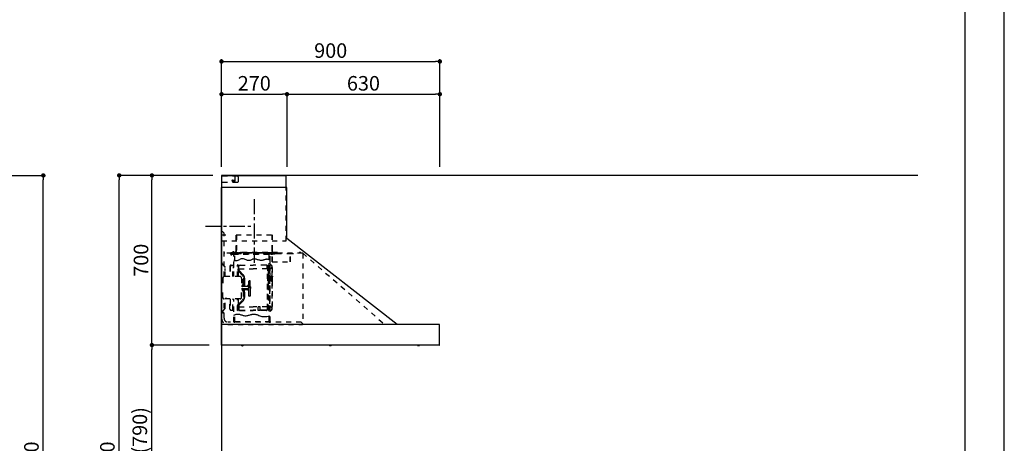
# Model space of a CAD drawing. Extents: x 83844 to 110317, y -22065 to -13195.
# Drawn here: x 92259 to 96318, y -18578 to -16830 of the extents above; entities that cross this region are included whole.
import ezdxf

# ---------------------------------------------------------------- set-up
doc = ezdxf.new("R2010")
doc.units = 0
doc.header["$LTSCALE"] = 50
doc.header["$MEASUREMENT"] = 0
doc.linetypes.add('CENTER', pattern=[2, 1.25, -0.25, 0.25, -0.25])
doc.linetypes.add('STYLE_03', pattern=[0.416641, 0.208282, -0.208359])
doc.layers.get('0').update_dxf_attribs({"linetype": 'CONTINUOUS'})
doc.layers.get('DEFPOINTS').update_dxf_attribs({"color": 146, "linetype": 'CONTINUOUS'})
for name, color, linetype in [('111-壁仕上', 3, 'CONTINUOUS'), ('150-機器', 8, 'CONTINUOUS'), ('166-寸法B', 11, 'CONTINUOUS'), ('190-図面外枠', 5, 'CONTINUOUS')]:
    doc.layers.add(name, color=color, linetype=linetype)
doc.styles.add('KH001', font='txt')
doc.dimstyles.new('KH1xx030', dxfattribs={"dimscale": 30, "dimtxt": 2, "dimasz": 0.6, "dimexe": 0.3, "dimexo": 1.2, "dimgap": 0.5, "dimtad": 3, "dimdec": 1, "dimdsep": 46, "dimlunit": 6, "dimtxsty": 'KH001', "dimblk": 'DOT', "dimcen": 1, "dimdle": 1, "dimclrd": 256, "dimclre": 256, "dimclrt": 256, "dimadec": 0, "dimazin": 0, "dimtfac": 1, "dimtdec": 1, "dimtix": 1, "dimtmove": 2, "dimatfit": 3, "dimldrblk": 'CLOSEDBLANK', "dimfxl": 1, "dimtolj": 1, "dimtzin": 0, "dimlwd": -1, "dimlwe": -1, "dimarcsym": 0})

# ---------------------------------------------------------------- blocks, each defined once
blk = doc.blocks.new('A$C5D946DDC')
at = {"layer": '190-図面外枠'}
blk.add_line((20519, 14349.3), (20519, 350.7), dxfattribs=at)
at = {"layer": 'DEFPOINTS'}
blk.add_lwpolyline([(0, 0), (20790, 0), (20790, 14700), (0, 14700)], close=True, dxfattribs=at)
blk = doc.blocks.new('_Dot')
at = {"color": 0, "linetype": 'ByBlock', "lineweight": -2}
blk.add_line((-0.5, 0), (-1, 0), dxfattribs=at)
at = {"color": 0, "linetype": 'ByBlock', "const_width": 0.5}
blk.add_lwpolyline([(-0.25, 0, 1), (0.25, 0, 1)], format="xyb", close=True, dxfattribs=at)
blk = doc.blocks.new('*D101')
at = {"layer": '166-寸法B', "transparency": 16777216}
for p, q in [((91782, -17472.5), (92365.3, -17472.5)), ((92356.3, -19854.5), (92356.3, -17490.5)), ((91766, -19872.5), (92365.3, -19872.5))]:
    blk.add_line(p, q, dxfattribs=at)
at = {"layer": 'DEFPOINTS', "color": 0, "transparency": 16777216}
for p in [(91746, -17472.5), (92356.3, -17472.5), (91730, -19872.5)]:
    blk.add_point(p, dxfattribs=at)
at = {"layer": '166-寸法B', "transparency": 16777216, "xscale": 18, "yscale": 18, "zscale": 18}
for p, rotation in [((92356.3, -17472.5), 90), ((92356.3, -19872.5), 270)]:
    blk.add_blockref('_Dot', p, dxfattribs=dict(at, rotation=rotation))
at = {"layer": '166-寸法B', "transparency": 16777216, "insert": (92307.4, -18672.5), "char_height": 60, "attachment_point": 5, "rotation": 90, "style": 'KH001'}
blk.add_mtext('\\A1;2,400', dxfattribs=at)
blk = doc.blocks.new('_ClosedBlank')
at = {"color": 0, "linetype": 'ByBlock', "lineweight": -2}
for p, q in [((-1, 0.17), (0, 0)), ((-1, 0.17), (-1, -0.17)), ((0, 0), (-1, -0.17))]:
    blk.add_line(p, q, dxfattribs=at)
blk = doc.blocks.new('*D180')
at = {"layer": '166-寸法B', "transparency": 16777216}
for p, q in [((93004.5, -18172.5), (92795.2, -18172.5)), ((92804.2, -18994.5), (92804.2, -18190.5)), ((93043.5, -19012.5), (92795.2, -19012.5))]:
    blk.add_line(p, q, dxfattribs=at)
at = {"layer": 'DEFPOINTS', "color": 0, "transparency": 16777216}
for p in [(92804.2, -18172.5), (93040.5, -18172.5), (93079.5, -19012.5)]:
    blk.add_point(p, dxfattribs=at)
at = {"layer": '166-寸法B', "transparency": 16777216, "xscale": 18, "yscale": 18, "zscale": 18}
for p, rotation in [((92804.2, -18172.5), 90), ((92804.2, -19012.5), 270)]:
    blk.add_blockref('_Dot', p, dxfattribs=dict(at, rotation=rotation))
at = {"layer": '166-寸法B', "transparency": 16777216, "insert": (92754.2, -18592.5), "char_height": 60, "attachment_point": 5, "rotation": 90, "style": 'KH001'}
blk.add_mtext('\\A1;840(790)', dxfattribs=at)
blk = doc.blocks.new('*D181')
at = {"layer": '166-寸法B', "transparency": 16777216}
for p, q in [((93055, -17472.5), (92795.2, -17472.5)), ((92804.2, -18154.5), (92804.2, -17490.5)), ((93040.5, -18172.5), (92795.2, -18172.5))]:
    blk.add_line(p, q, dxfattribs=at)
at = {"layer": 'DEFPOINTS', "color": 0, "transparency": 16777216}
for p in [(92804.2, -17472.5), (93091, -17472.5), (93076.5, -18172.5)]:
    blk.add_point(p, dxfattribs=at)
at = {"layer": '166-寸法B', "transparency": 16777216, "xscale": 18, "yscale": 18, "zscale": 18}
for p, rotation in [((92804.2, -17472.5), 90), ((92804.2, -18172.5), 270)]:
    blk.add_blockref('_Dot', p, dxfattribs=dict(at, rotation=rotation))
at = {"layer": '166-寸法B', "transparency": 16777216, "insert": (92759.2, -17822.5), "char_height": 60, "attachment_point": 5, "rotation": 90, "style": 'KH001'}
blk.add_mtext('\\A1;700', dxfattribs=at)
blk = doc.blocks.new('*D182')
at = {"layer": '166-寸法B', "transparency": 16777216}
for p, q in [((93044.5, -17472.5), (92660.2, -17472.5)), ((92669.2, -19854.5), (92669.2, -17490.5)), ((93056.5, -19872.5), (92660.2, -19872.5))]:
    blk.add_line(p, q, dxfattribs=at)
at = {"layer": 'DEFPOINTS', "color": 0, "transparency": 16777216}
for p in [(92669.2, -17472.5), (93080.5, -17472.5), (93092.5, -19872.5)]:
    blk.add_point(p, dxfattribs=at)
at = {"layer": '166-寸法B', "transparency": 16777216, "xscale": 18, "yscale": 18, "zscale": 18}
for p, rotation in [((92669.2, -17472.5), 90), ((92669.2, -19872.5), 270)]:
    blk.add_blockref('_Dot', p, dxfattribs=dict(at, rotation=rotation))
at = {"layer": '166-寸法B', "transparency": 16777216, "insert": (92620.4, -18672.5), "char_height": 60, "attachment_point": 5, "rotation": 90, "style": 'KH001'}
blk.add_mtext('\\A1;2,400', dxfattribs=at)
blk = doc.blocks.new('*D197')
at = {"layer": '166-寸法B', "transparency": 16777216}
for p, q in [((93091.1, -17436.5), (93091.1, -16993.5)), ((93109.1, -17002.5), (93973.1, -17002.5)), ((93991.1, -17436.5), (93991.1, -16993.5))]:
    blk.add_line(p, q, dxfattribs=at)
at = {"layer": 'DEFPOINTS', "color": 0, "transparency": 16777216}
for p in [(93991.1, -17002.5), (93091.1, -17472.5), (93991.1, -17472.5)]:
    blk.add_point(p, dxfattribs=at)
at = {"layer": '166-寸法B', "transparency": 16777216, "xscale": 18, "yscale": 18, "zscale": 18, "rotation": 180}
blk.add_blockref('_Dot', (93091.1, -17002.5), dxfattribs=at)
at = {"layer": '166-寸法B', "transparency": 16777216, "xscale": 18, "yscale": 18, "zscale": 18}
blk.add_blockref('_Dot', (93991.1, -17002.5), dxfattribs=at)
at = {"layer": '166-寸法B', "transparency": 16777216, "insert": (93541.1, -16957.5), "char_height": 60, "attachment_point": 5, "style": 'KH001'}
blk.add_mtext('\\A1;900', dxfattribs=at)
blk = doc.blocks.new('*D198')
at = {"layer": '166-寸法B', "transparency": 16777216}
for p, q in [((93091.1, -17436.5), (93091.1, -17128.5)), ((93109.1, -17137.5), (93343.1, -17137.5)), ((93361.1, -17436.5), (93361.1, -17128.5))]:
    blk.add_line(p, q, dxfattribs=at)
at = {"layer": 'DEFPOINTS', "color": 0, "transparency": 16777216}
for p in [(93361.1, -17137.5), (93091.1, -17472.5), (93361.1, -17472.5)]:
    blk.add_point(p, dxfattribs=at)
at = {"layer": '166-寸法B', "transparency": 16777216, "xscale": 18, "yscale": 18, "zscale": 18, "rotation": 180}
blk.add_blockref('_Dot', (93091.1, -17137.5), dxfattribs=at)
at = {"layer": '166-寸法B', "transparency": 16777216, "xscale": 18, "yscale": 18, "zscale": 18}
blk.add_blockref('_Dot', (93361.1, -17137.5), dxfattribs=at)
at = {"layer": '166-寸法B', "transparency": 16777216, "insert": (93226.1, -17092.5), "char_height": 60, "attachment_point": 5, "style": 'KH001'}
blk.add_mtext('\\A1;270', dxfattribs=at)
blk = doc.blocks.new('*D199')
at = {"layer": '166-寸法B', "transparency": 16777216}
for p, q in [((93361.1, -17436.5), (93361.1, -17128.5)), ((93379.1, -17137.5), (93973.1, -17137.5)), ((93991.1, -17436.5), (93991.1, -17128.5))]:
    blk.add_line(p, q, dxfattribs=at)
at = {"layer": 'DEFPOINTS', "color": 0, "transparency": 16777216}
for p in [(93991.1, -17137.5), (93361.1, -17472.5), (93991.1, -17472.5)]:
    blk.add_point(p, dxfattribs=at)
at = {"layer": '166-寸法B', "transparency": 16777216, "xscale": 18, "yscale": 18, "zscale": 18, "rotation": 180}
blk.add_blockref('_Dot', (93361.1, -17137.5), dxfattribs=at)
at = {"layer": '166-寸法B', "transparency": 16777216, "xscale": 18, "yscale": 18, "zscale": 18}
blk.add_blockref('_Dot', (93991.1, -17137.5), dxfattribs=at)
at = {"layer": '166-寸法B', "transparency": 16777216, "insert": (93676.1, -17092.5), "char_height": 60, "attachment_point": 5, "style": 'KH001'}
blk.add_mtext('\\A1;630', dxfattribs=at)
blk = doc.blocks.new('SNSR-4MA-903_裏')
at = {"layer": '150-機器', "color": 6, "linetype": 'Continuous'}
for p, q in [((1.3, 565), (1.3, 615)), ((1.3, 615), (267, 615)), ((267, 565), (267, 615)), ((0, 0), (0, 565)), ((270, 565), (0, 565)), ((270, 355), (270, 565)), ((725, 0), (270, 355)), ((0.6, 0), (0, 0)), ((898.4, 0), (0.6, 0)), ((0.6, -0.6), (0.6, 0)), ((898.4, -0.6), (898.4, 0)), ((0.6, -0.6), (0, -0.6)), ((0, -84.4), (0, -0.6)), ((898.4, -0.6), (899, -0.6)), ((899, -84.4), (899, -0.6)), ((0.6, -84.4), (0, -84.4)), ((0.6, -85), (0.6, -84.4)), ((898.4, -85), (0.6, -85)), ((898.4, -84.4), (899, -84.4)), ((898.4, -85), (898.4, -84.4))]:
    blk.add_line(p, q, dxfattribs=at)
at = {"layer": '150-機器', "color": 161, "linetype": 'STYLE_03', "ltscale": 2}
for p, q in [((66.6, 612.2), (1.3, 612.2)), ((55.1, 612.2), (55.1, 586)), ((69.5, 609.2), (66.6, 612.2)), ((69.5, 609.2), (69.5, 589)), ((66.6, 586), (1.3, 586)), ((48.9, 593.6), (47.5, 593.6)), ((47.5, 592.4), (47.5, 593.6)), ((48.9, 592.4), (47.5, 592.4)), ((49.4, 594.1), (48.9, 593.6)), ((48.9, 592.4), (49.4, 591.9)), ((49.4, 595.5), (49.4, 594.1)), ((49.4, 595.5), (50.6, 595.5)), ((49.4, 591.9), (49.4, 590.6)), ((50.6, 590.6), (49.4, 590.6)), ((50.6, 595.5), (50.6, 594.1)), ((51.1, 593.6), (50.6, 594.1)), ((50.6, 591.9), (51.1, 592.4)), ((50.6, 591.9), (50.6, 590.6)), ((52.4, 593.6), (51.1, 593.6)), ((52.4, 592.4), (51.1, 592.4)), ((52.4, 593.6), (52.4, 592.4)), ((66.6, 586), (69.5, 589)), ((1.3, 345), (1.3, 565)), ((267, 345), (267, 565)), ((18.1, 368.1), (-15.8, 368.1)), ((6, 382.1), (1, 382.1)), ((1, 25.4), (1, 382.1)), ((6, 382.1), (11, 377.1)), ((11, 197.4), (11, 377.1)), ((61.2, 369.4), (208.8, 369.4)), ((61.2, 305.4), (61.2, 369.4)), ((62, 369.4), (62, 305.4)), ((208, 369.4), (208, 305.4)), ((208.8, 369.4), (208.8, 305.4)), ((1.3, 345), (267, 345)), ((334.6, 294), (11, 294)), ((56.4, 294), (12.6, 294)), ((35.8, 293.4), (35.8, 291.1)), ((35.8, 291.7), (51.2, 291.7)), ((35.8, 291.1), (51.8, 291.1)), ((38.4, 294.2), (38.4, 294)), ((45.2, 295), (39.2, 295)), ((41, 298.2), (41, 284.7)), ((41.2, 290.3), (46.8, 290.3)), ((44.1, 293.4), (76.7, 293.4)), ((45.2, 295.5), (45.2, 295)), ((230.8, 296.7), (45.8, 296.7)), ((45.8, 296.7), (45.8, 291.1)), ((46.4, 295.5), (46.4, 294)), ((47, 297.4), (47, 295.4)), ((47, 297.4), (223, 297.4)), ((47, 295.5), (47, 294)), ((47.8, 297.4), (47.8, 295.4)), ((48, 295.2), (222, 295.2)), ((48, 294.4), (222, 294.4)), ((48.3, 290.6), (48.3, 291.1)), ((48.3, 290.6), (203.7, 290.6)), ((49, 299.3), (50.6, 299.3)), ((49, 298.1), (57, 298.1)), ((49, 297.5), (57, 297.5)), ((51.2, 197.5), (51.2, 290.6)), ((51.4, 298.5), (51.4, 298.1)), ((51.8, 291.1), (200.2, 291.1)), ((55.7, 262.6), (55.7, 290.6)), ((57, 298.1), (57, 297.5)), ((57, 294), (77.3, 294)), ((64.2, 294), (64.2, 293.4)), ((70, 297.3), (90, 297.3)), ((71, 295), (70.4, 295)), ((211, 295), (71, 295)), ((73, 294.8), (71.8, 294.8)), ((73, 294.8), (73, 294)), ((74.2, 294), (74.2, 293.4)), ((76.6, 294.6), (76.5, 293.8)), ((76.6, 294.9), (76.6, 294.6)), ((76.7, 292.9), (76.7, 292.2)), ((76.7, 292.2), (81.3, 292.2)), ((81.3, 292.9), (81.3, 292.2)), ((83.4, 294.6), (83.4, 294.9)), ((83.5, 293.8), (83.4, 294.6)), ((171.6, 295.5), (171.5, 294.4)), ((171.5, 294.4), (178.5, 294.4)), ((178.5, 294.4), (178.4, 295.5)), ((186.6, 294.6), (186.5, 293.8)), ((186.6, 294.9), (186.6, 294.6)), ((193.4, 294.6), (193.4, 294.9)), ((193.5, 293.8), (193.4, 294.6)), ((196.3, 267.5), (196.3, 290.6)), ((198.7, 292.9), (198.7, 292.6)), ((198.7, 292.6), (203.3, 292.6)), ((200.2, 291.1), (220.8, 291.1)), ((200.8, 291.1), (200.8, 291.7)), ((200.8, 291.7), (220.8, 291.7)), ((200.8, 11), (200.8, 290.6)), ((201.3, 293.5), (201.3, 292.7)), ((203, 294), (203, 294.8)), ((203, 294.8), (210.2, 294.8)), ((203, 294), (210, 294)), ((203.3, 292.9), (203.3, 292.6)), ((203.7, 290.6), (203.7, 291.1)), ((205, 290.4), (205, 290.1)), ((205, 290.1), (210.6, 290.1)), ((205.8, 291.1), (205.8, 290.1)), ((210.2, 294.8), (209, 294.8)), ((209, 294.8), (209, 294)), ((209.8, 291.1), (209.8, 290.1)), ((210, 295), (210, 293)), ((210, 259), (210, 294)), ((210.2, 291.7), (210.2, 293.5)), ((210.6, 290.4), (210.6, 290.1)), ((210.8, 258.4), (210.8, 294.2)), ((210.8, 293.4), (227.5, 293.4)), ((211.6, 295), (211, 295)), ((211, 295), (211, 293)), ((220.8, 291.7), (220.8, 293.4)), ((220.8, 291.1), (220.8, 291.7)), ((222.2, 297.4), (222.2, 295.4)), ((223, 297.4), (223, 295.4)), ((227.5, 293.4), (284.2, 293.4)), ((230.8, 291.7), (230.8, 296.7)), ((284.2, 258.4), (284.2, 293.4)), ((284.8, 293.4), (297, 293.4)), ((285, 292.6), (297, 292.6)), ((285, 259), (285, 292.6)), ((297, 292.6), (297, 293.4)), ((311, 294.6), (311, 294)), ((335.2, 294.6), (311, 294.6)), ((314, 294.6), (314, 294)), ((320.3, 294.6), (320.4, 295.7)), ((327.3, 294.6), (320.3, 294.6)), ((327.2, 295.7), (327.3, 294.6)), ((335.2, 293.4), (335.2, 1)), ((335.6, 294.5), (673.1, 0)), ((4, 247.9), (14.1, 237.2)), ((4.7, 248.6), (14.8, 237.9)), ((40.1, 244.5), (48.8, 244.5)), ((66.7, 197.5), (66.7, 245.1)), ((68.3, 245.5), (67.1, 245.5)), ((67.3, 244.9), (67.3, 242.2)), ((68.1, 244.9), (67.3, 244.9)), ((67.3, 244.7), (68.1, 244.7)), ((68.1, 197.5), (68.1, 244.9)), ((68.7, 245.1), (68.7, 242.3)), ((71.5, 242.3), (75.9, 244.8)), ((71.7, 241.5), (76.4, 244.2)), ((77.4, 245.2), (130.7, 245.2)), ((77.5, 244.5), (130.7, 244.5)), ((184, 245.2), (130.7, 245.2)), ((183.9, 244.5), (130.7, 244.5)), ((189.7, 241.5), (185, 244.2)), ((189.9, 242.3), (185.5, 244.8)), ((192.7, 245.1), (192.7, 242.3)), ((193.1, 245.5), (194.3, 245.5)), ((193.3, 61.5), (193.3, 244.9)), ((193.3, 244.9), (194.1, 244.9)), ((194.1, 244.7), (193.3, 244.7)), ((194.1, 244.9), (194.1, 242.2)), ((194.1, 162.7), (194.1, 244.7)), ((194.7, 245.1), (194.7, 57.9)), ((194.8, 251.8), (195.2, 251.8)), ((194.8, 251.2), (195.2, 251.2)), ((195.2, 251.8), (200.8, 251.8)), ((195.2, 251.2), (200.8, 251.2)), ((200.8, 263.7), (201.4, 263.7)), ((201.4, 242.4), (201.4, 263.7)), ((201.4, 230.6), (201.4, 246.1)), ((210.6, 258.4), (284.4, 258.4)), ((13.9, 229.6), (13.9, 223.3)), ((14.4, 229.6), (13.9, 229.6)), ((14.4, 223.3), (13.9, 223.3)), ((15.2, 197.5), (15.2, 234.5)), ((16.2, 197.5), (16.2, 234.5)), ((35.1, 239.5), (35.1, 197.5)), ((36.1, 239.5), (36.1, 197.5)), ((40.1, 243.5), (48.8, 243.5)), ((47.8, 197.5), (47.8, 235.5)), ((47.8, 235.5), (48.8, 235.5)), ((47.8, 234.9), (48.8, 234.9)), ((67.3, 197.5), (67.3, 241)), ((70.6, 228), (67.3, 228)), ((70.6, 227.4), (67.3, 227.4)), ((67.5, 241.5), (71.8, 241.5)), ((67.9, 240.8), (69.4, 240.6)), ((68, 241.4), (69.5, 241.2)), ((68.1, 242.3), (71.5, 242.3)), ((70.6, 197.5), (70.6, 239.2)), ((70.6, 239.2), (70.6, 228.1)), ((71.2, 228.1), (71.2, 239.2)), ((71.2, 228.1), (71.2, 239.2)), ((71.2, 197.5), (71.2, 218.3)), ((71.3, 218.2), (87.9, 201.6)), ((72.5, 230.4), (72.5, 241.9)), ((73, 230.1), (130.7, 230.1)), ((73, 229.9), (130.7, 229.9)), ((73.7, 220.6), (90.3, 204)), ((74.1, 221), (90.7, 204.4)), ((188.4, 230.1), (130.7, 230.1)), ((188.4, 229.9), (130.7, 229.9)), ((188.9, 230.4), (188.9, 241.9)), ((193.9, 241.5), (189.7, 241.5)), ((193.3, 242.3), (189.9, 242.3)), ((190.2, 63.7), (190.2, 239.2)), ((190.2, 233.5), (190.8, 233.5)), ((190.5, 242.2), (190.5, 151.5)), ((190.8, 63.7), (190.8, 239.2)), ((191.3, 242.2), (191.3, 151.5)), ((193.4, 241.4), (191.9, 241.2)), ((193.5, 240.8), (192, 240.6)), ((194.1, 58.3), (194.1, 241)), ((197.2, 227.7), (197.2, 222.1)), ((197.6, 227.7), (198.4, 227.7)), ((197.6, 226.9), (198.8, 226.9)), ((197.6, 222.9), (198.8, 222.9)), ((197.6, 222.1), (198.4, 222.1)), ((198.4, 227.7), (200.2, 230)), ((198.4, 222.1), (200.2, 219.9)), ((198.7, 230.6), (198.7, 72.4)), ((198.7, 230.6), (201.4, 230.6)), ((198.7, 230), (201.4, 230)), ((198.8, 226.9), (200.8, 229.4)), ((198.8, 226.9), (198.8, 222.9)), ((198.8, 222.9), (200.8, 220.4)), ((201.4, 192.7), (201.4, 230.6)), ((208.8, 235), (208.8, 199.7)), ((209.4, 199.7), (209.4, 238)), ((6, 191.5), (6, 151.5)), ((77, 197.5), (12, 197.5)), ((83, 191.5), (83, 151.5)), ((85.6, 162), (89.3, 166.1)), ((89.6, 164.1), (86.8, 160.9)), ((89.6, 166.4), (89.6, 197.3)), ((89.6, 166.4), (89.6, 156.5)), ((90.1, 166.5), (93.3, 166.5)), ((91.2, 158.1), (91.2, 164.9)), ((93.3, 164.9), (91.2, 164.9)), ((91.7, 173.3), (91.7, 185.7)), ((92.5, 185.7), (91.7, 185.7)), ((92.5, 173.3), (91.7, 173.3)), ((93.9, 183.9), (92.3, 183.9)), ((92.3, 175.1), (93.7, 175.1)), ((92.5, 192.3), (92.5, 185.7)), ((92.5, 184.5), (92.5, 185.7)), ((92.5, 184.5), (93.1, 184.5)), ((92.5, 175.1), (92.5, 183.9)), ((92.5, 166.5), (92.5, 174.5)), ((93.1, 174.5), (92.5, 174.5)), ((93.1, 166.5), (92.5, 166.5)), ((93.1, 166.5), (92.5, 166.5)), ((93, 197.3), (93, 192.8)), ((93.1, 192.2), (93.1, 191.5)), ((93.1, 184.5), (93.1, 191.5)), ((93.1, 191.5), (94.7, 191.5)), ((93.1, 175.1), (93.1, 183.9)), ((93.1, 170.3), (93.1, 174.5)), ((93.1, 170.3), (93.1, 166.5)), ((93.6, 197.3), (93.6, 191.5)), ((93.6, 169.4), (93.6, 166.6)), ((93.8, 167), (93.8, 169)), ((94.7, 191.5), (94.7, 170.3)), ((95.4, 169), (95.4, 167)), ((95.4, 167), (95.4, 158.1)), ((113.1, 116.5), (113.1, 180.5)), ((116.9, 180.5), (113.1, 180.5)), ((119.1, 168.5), (119.1, 178.3)), ((119.1, 151.5), (119.1, 168.5)), ((192.8, 162.7), (192.8, 159.7)), ((194.1, 162.7), (192.8, 162.7)), ((194.4, 190.8), (194.7, 191.1)), ((194.4, 190.8), (194.7, 190.8)), ((194.4, 187.6), (194.4, 190.8)), ((194.4, 187.6), (194.7, 187.6)), ((194.4, 187.6), (194.7, 187.3)), ((194.7, 191.1), (194.8, 191.2)), ((194.7, 190.8), (198.3, 190.8)), ((194.7, 187.6), (198.3, 187.6)), ((194.7, 187.3), (194.8, 187.2)), ((194.8, 187.2), (194.8, 191.2)), ((198.3, 191.2), (194.8, 191.2)), ((198.3, 187.2), (194.8, 187.2)), ((196.9, 189.2), (204.1, 189.2)), ((197.6, 192), (197.6, 186.4)), ((197.6, 192), (198.4, 192)), ((197.6, 191.2), (198.8, 191.2)), ((197.6, 187.2), (198.8, 187.2)), ((197.6, 186.4), (198.4, 186.4)), ((200.3, 191.9), (198.3, 191.6)), ((198.3, 189.7), (198.3, 191.6)), ((198.3, 189.7), (200.4, 189.7)), ((198.3, 186.7), (198.3, 188.7)), ((198.3, 188.7), (200.4, 188.7)), ((200.3, 186.5), (198.3, 186.7)), ((198.4, 192), (200.2, 194.2)), ((198.4, 186.4), (200.2, 184.1)), ((198.8, 191.2), (200.8, 193.7)), ((198.8, 191.2), (198.8, 187.2)), ((198.8, 187.2), (200.8, 184.7)), ((200.3, 189.7), (200.3, 191.9)), ((201.4, 191.7), (200.3, 191.7)), ((200.3, 186.5), (200.3, 188.7)), ((201.4, 186.7), (200.3, 186.7)), ((200.8, 186.7), (200.8, 186.9)), ((201.4, 185.7), (201.4, 192.7)), ((202.4, 192.7), (201.4, 192.7)), ((201.4, 57), (201.4, 185.7)), ((202.4, 185.7), (201.4, 185.7)), ((202.4, 193), (202.4, 185.4)), ((203, 193.2), (202.6, 193.2)), ((203, 185.2), (202.6, 185.2)), ((203.2, 193.7), (203.2, 184.7)), ((204.9, 191.4), (204.9, 186.9)), ((206.1, 192.9), (208, 193.2)), ((206.1, 185.5), (208, 185.1)), ((208.8, 193.5), (208.8, 184.9)), ((208.8, 178.7), (208.8, 68)), ((210.9, 199.7), (209.2, 199.7)), ((210.9, 178.7), (209.2, 178.7)), ((209.4, 184.6), (209.4, 193.8)), ((209.4, 65), (209.4, 178.7)), ((210.9, 199.7), (210.9, 196.7)), ((210.9, 178.7), (210.9, 181.7)), ((6, 111.5), (6, 151.5)), ((87.2, 156.5), (83, 156.5)), ((83, 111.5), (83, 151.5)), ((87.2, 146.5), (83, 146.5)), ((85.1, 159.1), (85.1, 160.6)), ((85.1, 159.1), (85.1, 157.6)), ((85.1, 143.9), (85.1, 145.3)), ((85.1, 143.9), (85.1, 142.3)), ((85.6, 141), (89.3, 136.8)), ((86.7, 160.6), (86.7, 159.1)), ((86.7, 142.3), (86.7, 143.9)), ((89.6, 138.9), (86.8, 142)), ((87.7, 158.1), (89.6, 158.1)), ((109.1, 156.5), (87.7, 156.5)), ((109.1, 146.5), (87.7, 146.5)), ((87.7, 144.9), (89.6, 144.9)), ((89.6, 136.6), (89.6, 146.5)), ((89.6, 136.6), (89.6, 105.6)), ((90.1, 136.5), (93.3, 136.5)), ((91.2, 158.1), (109.1, 158.1)), ((91.2, 144.9), (91.2, 138.1)), ((91.2, 144.9), (109.1, 144.9)), ((93.3, 138.1), (91.2, 138.1)), ((91.7, 129.7), (91.7, 117.3)), ((92.5, 129.7), (91.7, 129.7)), ((92.3, 127.9), (93.9, 127.9)), ((92.5, 136.5), (92.5, 128.5)), ((93.1, 136.5), (92.5, 136.5)), ((93.1, 128.5), (92.5, 128.5)), ((92.5, 127.9), (92.5, 119.1)), ((93.1, 136.5), (93.1, 132.6)), ((93.1, 132.6), (93.1, 128.5)), ((93.1, 127.9), (93.1, 119.1)), ((93.6, 136.4), (93.6, 133.5)), ((93.8, 136), (93.8, 133.9)), ((94.7, 132.6), (94.7, 111.5)), ((95.4, 136), (95.4, 144.9)), ((95.4, 133.9), (95.4, 136)), ((107.4, 159.2), (108.8, 158.8)), ((107.4, 159.2), (107.4, 158.1)), ((107.4, 143.8), (107.4, 144.9)), ((107.4, 143.8), (108.8, 144.2)), ((108.8, 158.8), (108.8, 158.1)), ((108.8, 144.2), (108.8, 144.9)), ((111.1, 162.1), (111.1, 140.9)), ((119.4, 156), (119.1, 156)), ((120.1, 155.3), (119.1, 155.3)), ((119.1, 151.5), (119.1, 134.5)), ((120.1, 147.7), (119.1, 147.7)), ((119.4, 147), (119.1, 147)), ((119.1, 134.5), (119.1, 118.7)), ((120.1, 155.3), (119.4, 156)), ((119.4, 147), (119.4, 156)), ((120.1, 147.7), (119.4, 147)), ((120.1, 155.3), (120.1, 151.5)), ((120.1, 147.7), (120.1, 151.5)), ((190.5, 60.8), (190.5, 151.5)), ((191.3, 60.8), (191.3, 151.5)), ((194.1, 159.7), (192.8, 159.7)), ((197.2, 150.3), (197.2, 144.7)), ((197.6, 150.3), (198.4, 150.3)), ((197.6, 149.5), (198.8, 149.5)), ((197.6, 145.5), (198.8, 145.5)), ((197.6, 144.7), (198.4, 144.7)), ((198.4, 150.3), (200.2, 152.5)), ((198.4, 144.7), (200.2, 142.5)), ((198.8, 149.5), (200.8, 152)), ((198.8, 149.5), (198.8, 145.5)), ((198.8, 145.5), (200.8, 143)), ((11, 25.4), (11, 105.6)), ((77, 105.5), (12, 105.5)), ((15.2, 68.5), (15.2, 105.5)), ((22.2, 106.5), (16.2, 106.5)), ((16.2, 68.5), (16.2, 105.5)), ((22.2, 105.5), (22.2, 106.5)), ((35.1, 63.5), (35.1, 105.5)), ((36.1, 105.5), (36.1, 98.5)), ((36.1, 98.5), (36.1, 63.5)), ((47.8, 61.5), (47.8, 105.5)), ((51.2, 11), (51.2, 105.5)), ((66.7, 57.9), (66.7, 105.5)), ((67.3, 61.9), (67.3, 105.5)), ((68.1, 61.5), (68.1, 105.5)), ((70.6, 63.7), (70.6, 105.5)), ((71.2, 84.6), (71.2, 105.5)), ((71.3, 84.7), (87.9, 101.4)), ((73.7, 82.3), (90.3, 99)), ((74.1, 81.9), (90.7, 98.5)), ((92.5, 117.3), (91.7, 117.3)), ((93.9, 119.1), (92.3, 119.1)), ((92.5, 118.5), (92.5, 110.6)), ((92.5, 118.5), (92.5, 117.3)), ((92.5, 118.5), (93.1, 118.5)), ((93, 110.1), (93, 105.6)), ((93.1, 118.5), (93.1, 111.5)), ((93.1, 111.5), (93.1, 110.7)), ((93.1, 111.5), (94.7, 111.5)), ((93.6, 111.5), (93.6, 105.6)), ((116.9, 116.5), (113.1, 116.5)), ((14.1, 65.7), (4, 55)), ((14.8, 65), (4.7, 54.4)), ((13.9, 79.6), (13.9, 73.3)), ((14.4, 79.6), (13.9, 79.6)), ((14.4, 73.3), (13.9, 73.3)), ((40.1, 59.5), (48.8, 59.5)), ((40.1, 58.5), (48.8, 58.5)), ((47.8, 62.1), (48.8, 62.1)), ((47.8, 61.5), (48.8, 61.5)), ((68.3, 57.5), (67.1, 57.5)), ((70.6, 75.5), (67.3, 75.5)), ((70.6, 74.9), (67.3, 74.9)), ((67.3, 58.1), (67.3, 60.8)), ((67.3, 58.3), (68.1, 58.3)), ((68.1, 58.1), (67.3, 58.1)), ((67.5, 61.5), (71.8, 61.5)), ((67.9, 62.2), (69.4, 62.3)), ((68, 61.6), (69.5, 61.7)), ((68.1, 60.7), (68.1, 58.1)), ((68.1, 60.7), (71.5, 60.7)), ((70.6, 75.5), (68.2, 75.5)), ((70.6, 74.9), (68.2, 74.9)), ((68.7, 60.7), (68.7, 57.9)), ((70.6, 74.8), (70.6, 63.7)), ((71.2, 63.7), (71.2, 74.8)), ((71.2, 63.7), (71.2, 74.8)), ((71.5, 60.7), (75.9, 58.1)), ((71.7, 61.5), (76.4, 58.8)), ((72.5, 72.5), (72.5, 61)), ((73, 73), (130.7, 73)), ((73, 72.9), (130.7, 72.9)), ((77.4, 57.7), (130.7, 57.7)), ((77.5, 58.5), (130.7, 58.5)), ((188.4, 73), (130.7, 73)), ((188.4, 72.9), (130.7, 72.9)), ((183.9, 58.5), (130.7, 58.5)), ((184, 57.7), (130.7, 57.7)), ((159.6, 73.3), (152.1, 73.3)), ((152.1, 57.3), (152.1, 73.3)), ((159.6, 57.3), (152.1, 57.3)), ((159.6, 57.3), (159.6, 73.3)), ((189.7, 61.5), (185, 58.8)), ((189.9, 60.7), (185.5, 58.1)), ((188.9, 72.5), (188.9, 61)), ((193.9, 61.5), (189.7, 61.5)), ((193.3, 60.7), (189.9, 60.7)), ((190.2, 69.5), (190.8, 69.5)), ((193.4, 61.6), (191.9, 61.7)), ((193.5, 62.2), (192, 62.3)), ((192.7, 60.7), (192.7, 57.9)), ((193.1, 57.5), (194.3, 57.5)), ((193.3, 60.7), (193.3, 58.1)), ((194.1, 58.3), (193.3, 58.3)), ((193.3, 58.1), (194.1, 58.1)), ((194.1, 58.1), (194.1, 60.8)), ((198.7, 73), (201.4, 73)), ((198.7, 72.4), (201.4, 72.4)), ((329.2, 9.4), (27, 9.4)), ((53.2, 9), (53.7, 9)), ((55.7, 11), (55.7, 40.3)), ((55.7, 12.4), (196.3, 12.4)), ((196.3, 11), (196.3, 34.5)), ((198.3, 9), (198.8, 9)), ((329.2, 9.4), (334.2, 4.4)), ((334.2, 4.4), (334.2, -0.6)), ((335.2, 1), (334.2, 1)), ((27, -0.6), (334.2, -0.6)), ((81.8, -85), (81.8, -85.3)), ((91.2, -85.3), (81.8, -85.3)), ((91.2, -85.3), (91.2, -85)), ((444.8, -85), (444.8, -85.3)), ((454.2, -85.3), (444.8, -85.3)), ((454.2, -85.3), (454.2, -85)), ((807.8, -85), (807.8, -85.3)), ((817.2, -85.3), (807.8, -85.3)), ((817.2, -85.3), (817.2, -85))]:
    blk.add_line(p, q, dxfattribs=at)
at = {"layer": '150-機器', "color": 161, "linetype": 'CENTER'}
for p, q in [((135, 517.2), (135, 244.7)), ((-66.1, 405), (135, 405))]:
    blk.add_line(p, q, dxfattribs=at)
at = {"layer": '150-機器', "color": 161, "linetype": 'STYLE_03', "ltscale": 2}
for points in [[(200.2, 266.1), (198.5, 266.7), (196.7, 267.3), (194.8, 267.9), (192.8, 268.3), (190.8, 268.6), (188.7, 268.8), (186.6, 268.8), (184.5, 268.6), (182.3, 268.2), (180.1, 267.6), (177.8, 267), (175.6, 266.2), (173.3, 265.5), (171, 264.9), (168.6, 264.4), (166.2, 264.1), (163.5, 264.1), (160.8, 264.3), (158, 264.8), (155.2, 265.5), (152.3, 266.3), (149.5, 267.1), (146.6, 268), (143.7, 268.9), (142.4, 269.3), (141.2, 269.6), (140, 269.9), (138.7, 270.1), (137.5, 270.3), (136.2, 270.4), (135, 270.4), (133.8, 270.3), (131.3, 269.8), (128.8, 269), (126.4, 267.9), (124, 266.7), (121.6, 265.5), (119.2, 264.5), (116.8, 263.7), (114.3, 263.3), (111.2, 263.4), (108, 264.2), (104.7, 265.4), (101.5, 266.9), (98.3, 268.5), (95, 269.9), (91.8, 270.9), (88.5, 271.4), (85, 271.1), (81.5, 270.2), (78, 268.8), (74.6, 267.1), (71.1, 265.4), (67.6, 263.9), (64.1, 262.8), (60.6, 262.2), (59.4, 262.2), (58.3, 262.2), (57.1, 262.4), (55.9, 262.6), (54.7, 262.9), (53.6, 263.2), (52.4, 263.6), (51.2, 264)], [(51.2, 38.6), (53.6, 39.5), (56, 40.4), (58.5, 41.2), (61.1, 41.8), (63.7, 42.4), (66.4, 42.7), (69, 42.8), (71.7, 42.6), (74.7, 42.1), (77.7, 41.3), (80.7, 40.3), (83.8, 39.2), (86.9, 38.2), (90, 37.2), (93.1, 36.5), (96.3, 36), (99.4, 35.9), (102.5, 36.1), (105.7, 36.5), (108.8, 37.1), (112, 37.9), (115.2, 38.8), (118.4, 39.7), (121.7, 40.6), (123.3, 41), (124.9, 41.4), (126.5, 41.8), (128.1, 42.1), (129.7, 42.4), (131.3, 42.6), (132.9, 42.7), (134.5, 42.8), (138.6, 42.5), (142.6, 41.7), (146.6, 40.5), (150.6, 39.1), (154.7, 37.6), (158.7, 36), (162.7, 34.6), (166.7, 33.5), (170.9, 32.7), (175.1, 32.3), (179.4, 32.3), (183.6, 32.5), (187.9, 33), (192.2, 33.7), (196.5, 34.6), (200.8, 35.6)]]:
    blk.add_lwpolyline(points, dxfattribs=at)
for centre, radius in [((50, 593), 5), ((7, 48.8), 1.81)]:
    blk.add_circle(centre, radius, dxfattribs=at)
for centre, radius, start, end in [((39.2, 294.2), 0.8, 90, 180), ((40.4, 290.3), 0.8, 360, 90), ((49, 295.5), 3.8, 90, 180), ((49, 295.5), 2.6, 90, 180), ((47.6, 290.3), 0.8, 90, 180), ((49, 295.5), 2, 90, 180), ((48, 295.4), 1, 180, 270), ((48, 295.4), 0.2, 180, 270), ((50.6, 298.5), 0.8, 360, 90), ((51, 305.4), 11, 270, 360), ((51, 305.4), 10.2, 270, 308.3427), ((51.2, 291.1), 0.6, 360, 90), ((51, 305.4), 10.2, 308.3427, 0), ((71, 294.8), 0.8, 270, 0), ((76.2, 292.9), 0.48, 360, 90), ((77.9, 294.8), 1.3, 105.8809, 175), ((80, 287.4), 9, 74.1191, 105.8809), ((81.8, 292.9), 0.48, 90, 180), ((82.1, 294.8), 1.3, 5, 74.1191), ((172.9, 295.4), 1.3, 105.8809, 175), ((175, 288), 9, 74.1191, 105.8809), ((177.1, 295.4), 1.3, 5, 74.1191), ((187.9, 294.8), 1.3, 105.8809, 175), ((190, 287.4), 9, 74.1191, 105.8809), ((192.1, 294.8), 1.3, 5, 74.1191), ((198.2, 292.9), 0.48, 0, 90), ((200.8, 291.1), 0.6, 90, 180), ((203.8, 292.9), 0.48, 90, 180), ((204.3, 290.4), 0.7, 360, 90), ((219, 305.4), 11, 180, 270), ((219, 305.4), 10.2, 180, 228.605), ((211, 294.8), 0.8, 180, 270), ((210.2, 294.2), 0.6, 0, 90), ((211.3, 290.4), 0.7, 90, 180), ((219, 305.4), 10.2, 228.605, 231.6573), ((219, 305.4), 10.2, 231.6573, 270), ((222, 295.4), 1, 270, 360), ((222, 295.4), 0.2, 270, 360), ((284.8, 292.8), 0.6, 90, 180), ((321.7, 295.6), 1.3, 105.8809, 175), ((323.8, 288.2), 9, 74.1191, 105.8809), ((325.9, 295.6), 1.3, 5, 74.1191), ((334.6, 293.4), 0.6, 360, 90), ((335.2, 294), 0.6, 48.8995, 90), ((12, 255.4), 11, 180, 223.4306), ((12, 255.4), 10, 180, 223.4306), ((40.1, 239.5), 5, 90, 148.5238), ((48.8, 245.9), 1.4, 270, 0), ((48.8, 245.9), 2.4, 270, 0), ((67.1, 245.1), 0.4, 90, 180), ((68.3, 245.1), 0.4, 360, 90), ((77.4, 242.2), 3, 90, 120), ((77.5, 242.3), 2.2, 90, 120), ((183.9, 242.3), 2.2, 60, 90), ((184, 242.2), 3, 60, 90), ((193.1, 245.1), 0.4, 90, 180), ((194.3, 245.1), 0.4, 360, 90), ((203.4, 247.8), 2.6, 180, 258.463), ((203.4, 247.8), 2, 180, 258.463), ((201.4, 238), 7.4, 270, 78.463), ((201.4, 238), 8, 360, 78.463), ((210.6, 259), 0.6, 180, 270), ((284.4, 259), 0.6, 270, 0), ((11.2, 234.5), 4, 0, 43.4306), ((14.4, 230.4), 0.8, 270, 0), ((14.4, 222.5), 0.8, 0, 90), ((11.2, 234.5), 5, 0, 43.4306), ((40.1, 239.5), 5, 148.5238, 180), ((40.1, 239.5), 5, 154.7748, 180), ((40.1, 239.5), 4, 90, 180), ((48.8, 237.9), 2.4, 270, 360), ((48.8, 237.9), 3, 270, 360), ((68.1, 242.2), 1.4, 180, 262.6942), ((81.2, 228.1), 14, 180, 224.8724), ((68.1, 242.2), 0.8, 180, 262.6942), ((67.5, 241.7), 0.2, 180, 270), ((69.2, 239.2), 1.4, 360, 82.6942), ((69.2, 239.2), 2, 360, 82.6942), ((81.2, 228.1), 10.6, 180, 224.8724), ((81.2, 228.1), 10, 180, 224.8724), ((73, 230.6), 0.5, 180, 270), ((73, 230.4), 0.5, 180, 270), ((83.6, 197.3), 9.4, 360, 44.8724), ((83.6, 197.3), 10, 360, 44.8724), ((188.4, 230.6), 0.5, 270, 360), ((188.4, 230.4), 0.5, 270, 360), ((192.2, 239.2), 2, 97.3058, 180), ((192.2, 239.2), 1.4, 97.3058, 180), ((193.3, 242.2), 0.8, 277.3058, 360), ((193.3, 242.2), 1.4, 277.3058, 360), ((193.9, 241.7), 0.2, 270, 360), ((201.4, 238), 8, 270, 360), ((12, 191.5), 6, 90, 180), ((77, 191.5), 6, 360, 90), ((83.6, 197.3), 6, 360, 44.8724), ((90.1, 165.5), 1, 90, 138.4771), ((92.3, 184.5), 0.6, 180, 270), ((92.3, 174.5), 0.6, 90, 180), ((93, 192.3), 0.5, 90, 180), ((93.1, 192.7), 0.5, 270, 360), ((94.1, 170.3), 1, 180, 237.769), ((93.3, 167), 2.1, 270, 360), ((93.3, 167), 0.5, 270, 0), ((93.3, 169), 0.5, 360, 57.769), ((93.9, 174.3), 0.8, 360, 104.0362), ((93.9, 184.7), 0.8, 270, 0), ((95.2, 170.3), 0.5, 180, 237.769), ((94.4, 169), 1, 360, 57.769), ((116.1, 161.7), 5, 126.8699, 180), ((116.9, 178.3), 2.2, 360, 90), ((200.4, 189.2), 0.5, 270, 90), ((202.6, 193), 0.2, 90, 180), ((202.6, 185.4), 0.2, 180, 270), ((203, 193), 0.2, 0, 90), ((203, 185.4), 0.2, 270, 360), ((209.2, 193.7), 6, 90, 180), ((209.2, 184.7), 6, 180, 270), ((206.4, 191.4), 1.5, 100, 180), ((206.4, 186.9), 1.5, 180, 260), ((207.4, 196.7), 3.5, 280, 0), ((207.4, 181.7), 3.5, 360, 80), ((87.2, 160.6), 2.1, 138.4771, 180), ((87.7, 159.1), 2.6, 180, 270), ((87.7, 157.6), 2.6, 180, 205.8963), ((87.7, 145.3), 2.6, 154.1037, 180), ((87.7, 143.9), 2.6, 90, 180), ((87.2, 142.3), 2.1, 180, 221.5229), ((87.2, 160.6), 0.5, 138.4771, 180), ((87.7, 159.1), 1, 180, 270), ((87.7, 143.9), 1, 90, 180), ((87.2, 142.3), 0.5, 180, 221.5229), ((90.1, 137.5), 1, 221.5229, 270), ((92.3, 128.5), 0.6, 180, 270), ((94.1, 132.6), 1, 122.231, 180), ((93.3, 136), 2.1, 360, 90), ((93.3, 136), 0.5, 360, 90), ((93.3, 133.9), 0.5, 302.231, 0), ((93.9, 128.7), 0.8, 270, 360), ((95.2, 132.6), 0.5, 122.231, 180), ((94.4, 133.9), 1, 302.231, 360), ((108.4, 159.2), 1, 134.427, 180), ((108.4, 143.8), 1, 180, 225.573), ((109.1, 158.5), 2, 270, 134.427), ((109.1, 144.5), 2, 225.573, 90), ((109.1, 158.5), 0.4, 270, 135), ((109.1, 144.5), 0.4, 225, 90), ((116.1, 141.3), 5, 180, 233.1301), ((12, 111.5), 6, 180, 270), ((16.2, 105.5), 1, 90, 180), ((81.2, 74.8), 14, 135.1276, 180), ((81.2, 74.8), 10.6, 135.1276, 180), ((81.2, 74.8), 10, 135.1276, 180), ((77, 111.5), 6, 270, 360), ((83.6, 105.6), 6, 315.1276, 360), ((83.6, 105.6), 9.4, 315.1276, 360), ((83.6, 105.6), 10, 315.1276, 360), ((92.3, 118.5), 0.6, 90, 180), ((93, 110.6), 0.5, 180, 270), ((93.1, 110.2), 0.5, 360, 90), ((93.9, 118.3), 0.8, 360, 90), ((116.9, 118.7), 2.2, 270, 360), ((12, 47.5), 11, 136.5694, 180), ((12, 47.5), 10, 136.5694, 180), ((11.2, 68.5), 4, 316.5694, 0), ((14.4, 80.4), 0.8, 270, 0), ((14.4, 72.5), 0.8, 0, 90), ((11.2, 68.5), 5, 316.5694, 0), ((40.1, 63.5), 5, 180, 270), ((40.1, 63.5), 4, 180, 270), ((48.8, 59.1), 3, 360, 90), ((48.8, 59.1), 2.4, 54.3147, 90), ((48.8, 57.1), 2.4, 0, 90), ((48.8, 57.1), 1.4, 0, 90), ((48.8, 59.1), 2.4, 360, 54.3147), ((68.1, 60.8), 1.4, 97.3058, 180), ((67.1, 57.9), 0.4, 180, 270), ((68.1, 60.8), 0.8, 97.3058, 180), ((67.5, 61.3), 0.2, 90, 180), ((68.3, 57.9), 0.4, 270, 360), ((69.2, 63.7), 1.4, 277.3058, 360), ((69.2, 63.7), 2, 277.3058, 360), ((73, 72.5), 0.5, 90, 180), ((73, 72.4), 0.5, 90, 180), ((77.4, 60.7), 3, 240, 270), ((77.5, 60.7), 2.2, 240, 270), ((183.9, 60.7), 2.2, 270, 300), ((184, 60.7), 3, 270, 300), ((188.4, 72.5), 0.5, 360, 90), ((188.4, 72.4), 0.5, 360, 90), ((192.2, 63.7), 2, 180, 262.6942), ((192.2, 63.7), 1.4, 180, 262.6942), ((193.1, 57.9), 0.4, 180, 270), ((193.3, 60.8), 0.8, 360, 82.6942), ((193.3, 60.8), 1.4, 360, 82.6942), ((193.9, 61.3), 0.2, 360, 90), ((194.3, 57.9), 0.4, 270, 360), ((203.4, 55.2), 2.6, 101.537, 180), ((201.4, 65), 8, 360, 90), ((201.4, 65), 7.4, 281.537, 90), ((203.4, 55.2), 2, 101.537, 180), ((201.4, 65), 8, 281.537, 360), ((27, 25.4), 26, 180, 270), ((27, 25.4), 16, 180, 270), ((53.2, 11), 2, 180, 270), ((53.7, 11), 2, 270, 360), ((198.3, 11), 2, 180, 270), ((198.8, 11), 2, 270, 360), ((86.5, -81.4), 6.12, 219.8328, 320.1672), ((449.5, -81.4), 6.12, 219.8328, 320.1672), ((812.5, -81.4), 6.12, 219.8328, 320.1672)]:
    blk.add_arc(centre, radius, start, end, dxfattribs=at)
at = {"layer": '150-機器', "color": 6, "linetype": 'Continuous'}
for centre, start, end in [((0.6, -0.6), 90, 180), ((898.4, -0.6), 0, 90), ((0.6, -84.4), 180, 270), ((898.4, -84.4), 270, 0)]:
    blk.add_arc(centre, 0.6, start, end, dxfattribs=at)

msp = doc.modelspace()

# ---------------------------------------------------------------- linework, layer by layer
at = {"layer": '111-壁仕上', "ltscale": 2}
for p, q in [((95961.64, -17472.51), (93090.48, -17472.51)), ((93090.48, -17472.51), (93090.48, -19872.51))]:
    msp.add_line(p, q, dxfattribs=at)

# ---------------------------------------------------------------- block references
at = {"layer": '150-機器'}
msp.add_blockref('SNSR-4MA-903_裏', (93090.48, -18087.51), dxfattribs=at)
at = {"layer": '190-図面外枠', "xscale": 0.6000000000058208, "yscale": 0.6000000000058208, "zscale": 0.6000000000058208}
msp.add_blockref('A$C5D946DDC', (83843.92, -22040), dxfattribs=at)

# ---------------------------------------------------------------- dimensions: what is measured, and where the dimension line sits
at = {"layer": '166-寸法B'}
for base, p2, picture, middle in [((93991.08, -17002.51), (93991.08, -17472.51), '*D197', (93541.08, -16957.51)), ((93361.08, -17137.51), (93361.08, -17472.51), '*D198', (93226.08, -17092.51))]:
    dim = msp.add_linear_dim(base=base, p1=(93091.08, -17472.51), p2=p2, dimstyle='KH1xx030', dxfattribs=at)
    dim.commit()
    dim.dimension.update_dxf_attribs({"geometry": picture, "text_midpoint": middle})
for base, p1, p2, angle, picture, middle in [((93991.08, -17137.51), (93361.08, -17472.51), (93991.08, -17472.51), 180, '*D199', (93676.08, -17092.51)), ((92356.25, -17472.51), (91729.95, -19872.51), (91745.95, -17472.51), 90, '*D101', (92307.44, -18672.51)), ((92669.22, -17472.51), (93092.48, -19872.51), (93080.48, -17472.51), 90, '*D182', (92620.41, -18672.51))]:
    dim = msp.add_linear_dim(base=base, p1=p1, p2=p2, angle=angle, dimstyle='KH1xx030', dxfattribs=at)
    dim.commit()
    dim.dimension.update_dxf_attribs({"geometry": picture, "text_midpoint": middle})
for base, p1, p2, override, picture, middle in [((92804.22, -17472.51), (93076.48, -18172.51), (93090.96, -17472.51), {"dimpost": ''}, '*D181', (92759.22, -17822.51)), ((92804.22, -18172.51), (93079.48, -19012.51), (93040.48, -18172.51), {"dimpost": '(790)'}, '*D180', (92754.19, -18592.51))]:
    dim = msp.add_linear_dim(base=base, p1=p1, p2=p2, angle=90, dimstyle='KH1xx030', override=override, dxfattribs=at)
    dim.commit()
    dim.dimension.update_dxf_attribs({"geometry": picture, "text_midpoint": middle})

doc.saveas('drawing.dxf')
